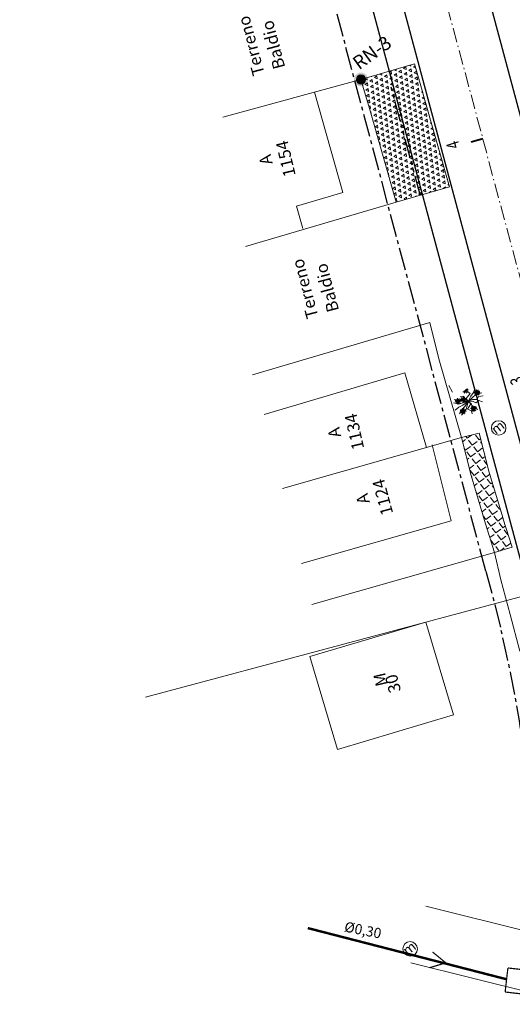
# Model space of a CAD drawing. Units: millimetres. Extents: x 2227 to 4043, y 6193 to 7329.
# Drawn here: x 2435 to 2476, y 7085 to 7167 of the extents above; entities that cross this region are included whole.
import ezdxf
from ezdxf.enums import TextEntityAlignment as Align

# ---------------------------------------------------------------- set-up
doc = ezdxf.new("R2010")
doc.units = ezdxf.units.MM
for name, pattern in [('ACAD_ISO10W100', [18, 12, -3, 0, -3]), ('CENTER2', [28.575, 19.05, -3.175, 3.175, -3.175]), ('DASHED2', [0.375, 0.25, -0.125]), ('LIN0', [0]), ('PHANTOM', [63.5, 31.75, -6.35, 6.35, -6.35, 6.35, -6.35])]:
    doc.linetypes.add(name, pattern=pattern)
doc.layers.get('0').update_dxf_attribs({"lineweight": 18})
for name, color, linetype in [('ALINHAMENTO DE PROJETO', 7, 'PHANTOM'), ('Alinhamento Plano Diretor', 7, 'CENTER2'), ('MEIO FIO PROJ', 7, 'DASHED2')]:
    doc.layers.add(name, color=color, linetype=linetype)
for name, color, linetype, lineweight in [('ARVORE', 7, 'Continuous', 15), ('casa-alvenaria', 7, 'CASAALVENARIA', 15), ('Casa-Madeira', 7, 'CASAMADEIRA', 15), ('CBUQ', 7, 'Continuous', 15), ('Eixo PROJ', 1, 'DASHED2', 40), ('MEIO FIO EXISTENTE', 4, 'MEIOFIO', 15), ('muro', 7, 'MURO', 9), ('PASSEIO BASALTO', 7, 'Continuous', 5), ('PASSEIO CONCRETO', 7, 'Continuous', 5), ('PORTÃO', 7, 'PORTAO', 15), ('Poste de Concreto', 7, 'Continuous', 15), ('Poste de Madeira', 7, 'Continuous', 15), ('RN', 7, 'Continuous', 15), ('Texto Casas', 7, 'Continuous', 18), ('TG', 7, 'LIN0', 18), ('Tubos', 7, 'Continuous', 5)]:
    doc.layers.add(name, color=color, linetype=linetype, lineweight=lineweight)
doc.styles.add('ROMANS', font='romans')
doc.styles.get("Standard").update_dxf_attribs({"font": 'ARIAL.TTF'})
doc.linetypes.add('CASAALVENARIA', pattern='A,0.5,-0.2,["CA",Standard,S=0.1,R=0,X=-0.05,Y=-0.05],-0.25', length=0.95)
doc.linetypes.add('CASAMADEIRA', pattern='A,0.5,-0.2,["CM",Standard,S=0.1,R=0,X=-0.1,Y=-0.05],-0.25', length=0.95)
doc.linetypes.add('MEIOFIO', pattern='A,0.5,-0.2,["MF",Standard,S=0.1,R=0,X=-0.1,Y=-0.05],-0.25', length=0.95)
doc.linetypes.add('MURO', pattern='A,0.5,-0.2,["M",Standard,S=0.1,R=0,X=-0.1,Y=-0.05],-0.25', length=0.95)
doc.linetypes.add('PORTAO', pattern='A,0.5,-0.2,["P",Standard,S=0.1,R=0,X=-0.1,Y=-0.05],-0.25', length=0.95)

# ---------------------------------------------------------------- blocks, each defined once
blk = doc.blocks.new('poste madeira')
at = {"layer": 'Poste de Concreto'}
blk.add_circle((178462.835, 1668042.483), 0.5, dxfattribs=at)
at = {"layer": 'CBUQ', "insert": (178462.392, 1668042.894), "char_height": 0.672, "attachment_point": 1}
blk.add_mtext('m', dxfattribs=at)

msp = doc.modelspace()

# ---------------------------------------------------------------- hatches: boundary and pattern name
at = {"ltscale": 7.5}
for points in [[(2462.643, 7161.229, 1), (2463.554, 7161.911, 1)], [(2462.795, 7161.342, 1), (2463.402, 7161.797, 1)]]:
    msp.add_hatch(color=7, dxfattribs=at).paths.add_polyline_path(points)
at = {"layer": 'PASSEIO BASALTO'}
h = msp.add_hatch(dxfattribs=at)
h.set_pattern_fill('ANGLE', scale=0.1, angle=36.84402, style=0)
h.set_pattern_definition([(36.844017, (4144.0036, -460.4114), (-0.41884755, 0.55898925), [0.508, -0.1905]), (126.844017, (4144.0036, -460.4114), (-0.55898925, -0.41884755), [0.508, -0.1905])])
h.paths.add_polyline_path([(2473.637, 7129.248), (2472.856, 7132.35), (2471.402, 7131.984), (2472.191, 7128.849), (2473.39, 7124.866), (2474.133, 7122.477), (2475.565, 7122.922), (2474.824, 7125.305)])
at = {"layer": 'PASSEIO CONCRETO', "ltscale": 7.5}
h = msp.add_hatch(dxfattribs=at)
h.set_pattern_fill('TRIANG', scale=0.05, angle=36.84402, style=0)
h.set_pattern_definition([(96.844017, (4144.00357, -460.4114), (-0.437882112, 0.1872785), [0.238125, -0.238125]), (156.844017, (4144.00357, -460.4114), (-0.381128995, -0.285577783), [0.238125, -0.238125]), (36.844017, (4143.78463, -460.31776), (-0.056753117, 0.472856284), [0.238125, -0.238125])])
h.paths.add_polyline_path([(2465.993, 7151.437), (2468.179, 7152.058), (2465.447, 7162.252), (2463.099, 7161.57), (2463.794, 7159.176)])
h.paths.add_polyline_path([(2468.216, 7160.447), (2467.516, 7162.854), (2465.447, 7162.252), (2468.179, 7152.058), (2470.418, 7152.694)])

# ---------------------------------------------------------------- linework, layer by layer
at = {"color": 7}
for p, q in [((2467.516, 7162.854), (2463.099, 7161.57)), ((2467.516, 7162.854), (2468.212, 7160.46)), ((2468.219, 7160.434), (2470.418, 7152.694)), ((2472.856, 7132.35), (2471.402, 7131.984)), ((2472.856, 7132.35), (2473.646, 7129.215)), ((2473.627, 7129.281), (2474.826, 7125.298)), ((2474.822, 7125.311), (2475.565, 7122.922)), ((2475.565, 7122.922), (2474.133, 7122.477))]:
    msp.add_line(p, q, dxfattribs=at)
at = {"layer": 'ALINHAMENTO DE PROJETO', "color": 7, "ltscale": 0.05, "flags": 128}
msp.add_lwpolyline([(2467.979, 7152.034), (2465.532, 7161.162)], dxfattribs=at)
at = {"layer": 'Alinhamento Plano Diretor', "color": 7, "ltscale": 0.1}
for p, q in [((2473.408, 7120.954), (2434.936, 7265.105)), ((2473.408, 7120.954), (2474.153, 7118.162)), ((2474.153, 7118.162), (2474.62, 7116.251))]:
    msp.add_line(p, q, dxfattribs=at)
msp.add_arc((2377.482, 7092.499), 100, 355.78849, 13.7403, dxfattribs=at)
at = {"layer": 'ARVORE', "color": 7}
for p, q in [((2470.654, 7135.737), (2470.359, 7136.292)), ((2471.785, 7135.206), (2472.109, 7135.618)), ((2472.109, 7135.618), (2471.831, 7135.806)), ((2472.172, 7135.403), (2472.379, 7135.703)), ((2472.269, 7135.257), (2472.584, 7135.538)), ((2472.379, 7135.703), (2472.5, 7136.033)), ((2472.584, 7135.538), (2473.082, 7135.674)), ((2471.158, 7134.728), (2470.733, 7134.853)), ((2471.093, 7134.983), (2470.804, 7135.133)), ((2471.348, 7135.152), (2471.093, 7134.983)), ((2471.547, 7134.842), (2471.158, 7134.728)), ((2471.509, 7134.668), (2471.175, 7134.496)), ((2471.581, 7135.413), (2471.3, 7135.35)), ((2471.602, 7134.981), (2471.348, 7135.152)), ((2471.947, 7134.964), (2471.509, 7134.668)), ((2471.947, 7134.964), (2471.547, 7134.842)), ((2471.69, 7135.13), (2471.581, 7135.413)), ((2471.947, 7134.964), (2471.602, 7134.981)), ((2471.947, 7134.964), (2471.659, 7134.544)), ((2471.947, 7134.964), (2471.69, 7135.13)), ((2471.947, 7134.964), (2471.785, 7135.206)), ((2471.947, 7134.964), (2471.857, 7134.593)), ((2472.156, 7134.76), (2471.894, 7134.321)), ((2471.947, 7134.964), (2472.172, 7135.403)), ((2471.947, 7134.964), (2472.269, 7135.257)), ((2471.947, 7134.964), (2472.301, 7135.128)), ((2471.947, 7134.964), (2472.303, 7134.984)), ((2471.947, 7134.964), (2472.156, 7134.76)), ((2471.947, 7134.964), (2472.197, 7134.79)), ((2472.197, 7134.79), (2472.297, 7134.503)), ((2472.301, 7135.128), (2472.655, 7135.138)), ((2472.303, 7134.984), (2472.584, 7134.847)), ((2472.584, 7134.847), (2472.824, 7135.037)), ((2472.655, 7135.138), (2472.808, 7135.385)), ((2472.808, 7135.385), (2473.187, 7135.428)), ((2472.824, 7135.037), (2473.14, 7134.923)), ((2471.175, 7134.496), (2470.877, 7134.246)), ((2471.411, 7134.265), (2471.241, 7133.942)), ((2471.765, 7134.234), (2471.395, 7133.845)), ((2471.659, 7134.544), (2471.411, 7134.265)), ((2471.857, 7134.593), (2471.765, 7134.234)), ((2471.894, 7134.321), (2472.214, 7134.185)), ((2472.214, 7134.185), (2472.29, 7133.934)), ((2472.297, 7134.503), (2472.577, 7134.559)), ((2472.577, 7134.559), (2472.716, 7134.276))]:
    msp.add_line(p, q, dxfattribs=at)
for points, elevation in [([(2471.698, 7135.876), (2471.617, 7135.823), (2471.553, 7135.795), (2471.499, 7135.748)], 3.156), ([(2471.698, 7135.876), (2471.651, 7135.791), (2471.609, 7135.736), (2471.583, 7135.669)], 3.156), ([(2471.698, 7135.876), (2471.691, 7135.796), (2471.682, 7135.719), (2471.618, 7135.643)], 3.156), ([(2471.698, 7135.876), (2471.756, 7135.932), (2471.812, 7135.985), (2471.911, 7136.001)], 3.156), ([(2471.698, 7135.876), (2471.766, 7135.902), (2471.839, 7135.894), (2471.863, 7135.945), (2471.94, 7135.943)], 3.156), ([(2471.698, 7135.876), (2471.771, 7135.87), (2471.833, 7135.831), (2471.877, 7135.867), (2471.945, 7135.832)], 3.156), ([(2471.698, 7135.876), (2471.747, 7135.825), (2471.706, 7135.735), (2471.776, 7135.695), (2471.799, 7135.637)], 3.156), ([(2471.698, 7135.876), (2471.755, 7135.83), (2471.784, 7135.763), (2471.84, 7135.767), (2471.877, 7135.7)], 3.156), ([(2472.681, 7135.702), (2472.603, 7135.686), (2472.526, 7135.672), (2472.435, 7135.713)], 3.131), ([(2472.681, 7135.702), (2472.61, 7135.716), (2472.553, 7135.761), (2472.505, 7135.731), (2472.441, 7135.773)], 3.131), ([(2472.681, 7135.702), (2472.6, 7135.649), (2472.537, 7135.62), (2472.482, 7135.573)], 3.131), ([(2472.681, 7135.702), (2472.624, 7135.746), (2472.593, 7135.812), (2472.537, 7135.807), (2472.499, 7135.873)], 3.131), ([(2472.681, 7135.702), (2472.635, 7135.617), (2472.592, 7135.562), (2472.566, 7135.495)], 3.131), ([(2472.681, 7135.702), (2472.674, 7135.622), (2472.665, 7135.545), (2472.601, 7135.469)], 3.131), ([(2472.681, 7135.702), (2472.641, 7135.76), (2472.696, 7135.843), (2472.633, 7135.893), (2472.619, 7135.954)], 3.131), ([(2472.681, 7135.702), (2472.715, 7135.793), (2472.749, 7135.854), (2472.764, 7135.924)], 3.131), ([(2472.681, 7135.702), (2472.739, 7135.758), (2472.796, 7135.811), (2472.894, 7135.827)], 3.131), ([(2472.681, 7135.702), (2472.749, 7135.728), (2472.822, 7135.72), (2472.846, 7135.77), (2472.923, 7135.769)], 3.131), ([(2472.681, 7135.702), (2472.754, 7135.696), (2472.816, 7135.657), (2472.86, 7135.692), (2472.928, 7135.658)], 3.131), ([(2472.681, 7135.702), (2472.73, 7135.65), (2472.689, 7135.56), (2472.759, 7135.52), (2472.782, 7135.462)], 3.131), ([(2472.681, 7135.702), (2472.738, 7135.656), (2472.767, 7135.589), (2472.823, 7135.593), (2472.86, 7135.526)], 3.131), ([(2471.12, 7134.976), (2471.041, 7134.961), (2470.965, 7134.947), (2470.874, 7134.987)], 3.165), ([(2471.12, 7134.976), (2471.048, 7134.99), (2470.991, 7135.036), (2470.944, 7135.006), (2470.88, 7135.048)], 3.165), ([(2471.12, 7134.976), (2471.039, 7134.923), (2470.975, 7134.895), (2470.921, 7134.848)], 3.165), ([(2471.12, 7134.976), (2471.062, 7135.021), (2471.032, 7135.087), (2470.976, 7135.081), (2470.937, 7135.147)], 3.165), ([(2471.12, 7134.976), (2471.073, 7134.891), (2471.03, 7134.836), (2471.005, 7134.769)], 3.165), ([(2471.12, 7134.976), (2471.112, 7134.896), (2471.104, 7134.819), (2471.039, 7134.743)], 3.165), ([(2471.12, 7134.976), (2471.08, 7135.035), (2471.134, 7135.117), (2471.071, 7135.167), (2471.058, 7135.228)], 3.165), ([(2471.12, 7134.976), (2471.153, 7135.067), (2471.187, 7135.128), (2471.202, 7135.198)], 3.165), ([(2471.12, 7134.976), (2471.178, 7135.032), (2471.234, 7135.085), (2471.332, 7135.101)], 3.165), ([(2471.12, 7134.976), (2471.188, 7135.002), (2471.261, 7134.994), (2471.285, 7135.045), (2471.361, 7135.043)], 3.165), ([(2471.12, 7134.976), (2471.193, 7134.97), (2471.254, 7134.931), (2471.298, 7134.967), (2471.367, 7134.932)], 3.165), ([(2471.12, 7134.976), (2471.169, 7134.924), (2471.128, 7134.834), (2471.198, 7134.795), (2471.221, 7134.737)], 3.165), ([(2471.12, 7134.976), (2471.177, 7134.93), (2471.206, 7134.863), (2471.262, 7134.867), (2471.298, 7134.8)], 3.165), ([(2471.587, 7135.108), (2471.508, 7135.093), (2471.431, 7135.079), (2471.34, 7135.119)], 3.206), ([(2471.587, 7135.108), (2471.515, 7135.122), (2471.458, 7135.168), (2471.411, 7135.138), (2471.347, 7135.18)], 3.206), ([(2471.587, 7135.108), (2471.505, 7135.055), (2471.442, 7135.027), (2471.388, 7134.98)], 3.206), ([(2471.587, 7135.108), (2471.529, 7135.153), (2471.498, 7135.219), (2471.442, 7135.213), (2471.404, 7135.28)], 3.206), ([(2471.587, 7135.108), (2471.54, 7135.023), (2471.497, 7134.968), (2471.471, 7134.901)], 3.206), ([(2471.587, 7135.108), (2471.579, 7135.028), (2471.571, 7134.951), (2471.506, 7134.875)], 3.206), ([(2471.587, 7135.108), (2471.546, 7135.167), (2471.601, 7135.249), (2471.538, 7135.299), (2471.524, 7135.361)], 3.206), ([(2471.587, 7135.108), (2471.62, 7135.199), (2471.654, 7135.26), (2471.669, 7135.33)], 3.206), ([(2471.587, 7135.108), (2471.644, 7135.164), (2471.701, 7135.217), (2471.799, 7135.233)], 3.206), ([(2471.587, 7135.108), (2471.655, 7135.134), (2471.727, 7135.126), (2471.751, 7135.177), (2471.828, 7135.175)], 3.206), ([(2471.587, 7135.108), (2471.659, 7135.102), (2471.721, 7135.064), (2471.765, 7135.099), (2471.833, 7135.064)], 3.206), ([(2471.587, 7135.108), (2471.636, 7135.057), (2471.595, 7134.967), (2471.664, 7134.927), (2471.688, 7134.869)], 3.206), ([(2471.587, 7135.108), (2471.643, 7135.062), (2471.672, 7134.995), (2471.728, 7135), (2471.765, 7134.932)], 3.206), ([(2471.528, 7134.167), (2471.449, 7134.151), (2471.373, 7134.137), (2471.281, 7134.178)], 3.061), ([(2471.528, 7134.167), (2471.456, 7134.181), (2471.399, 7134.226), (2471.352, 7134.196), (2471.288, 7134.238)], 3.061), ([(2471.528, 7134.167), (2471.446, 7134.114), (2471.383, 7134.085), (2471.329, 7134.038)], 3.061), ([(2471.528, 7134.167), (2471.47, 7134.211), (2471.439, 7134.277), (2471.383, 7134.272), (2471.345, 7134.338)], 3.061), ([(2471.528, 7134.167), (2471.481, 7134.081), (2471.438, 7134.026), (2471.413, 7133.96)], 3.061), ([(2471.528, 7134.167), (2471.52, 7134.087), (2471.512, 7134.009), (2471.447, 7133.934)], 3.061), ([(2471.528, 7134.167), (2471.487, 7134.225), (2471.542, 7134.308), (2471.479, 7134.358), (2471.465, 7134.419)], 3.061), ([(2471.528, 7134.167), (2471.561, 7134.258), (2471.595, 7134.319), (2471.61, 7134.389)], 3.061), ([(2471.528, 7134.167), (2471.585, 7134.222), (2471.642, 7134.276), (2471.74, 7134.292)], 3.061), ([(2471.528, 7134.167), (2471.596, 7134.193), (2471.668, 7134.184), (2471.693, 7134.235), (2471.769, 7134.234)], 3.061), ([(2471.528, 7134.167), (2471.577, 7134.115), (2471.536, 7134.025), (2471.605, 7133.985), (2471.629, 7133.927)], 3.061), ([(2471.528, 7134.167), (2471.6, 7134.161), (2471.662, 7134.122), (2471.706, 7134.157), (2471.774, 7134.123)], 3.061), ([(2471.528, 7134.167), (2471.584, 7134.121), (2471.613, 7134.054), (2471.669, 7134.058), (2471.706, 7133.991)], 3.061), ([(2472.399, 7134.366), (2472.32, 7134.35), (2472.244, 7134.337), (2472.153, 7134.377)], 3.017), ([(2472.399, 7134.366), (2472.328, 7134.38), (2472.271, 7134.425), (2472.223, 7134.395), (2472.159, 7134.437)], 3.017), ([(2472.399, 7134.366), (2472.318, 7134.313), (2472.254, 7134.284), (2472.2, 7134.237)], 3.017), ([(2472.399, 7134.366), (2472.342, 7134.41), (2472.311, 7134.477), (2472.255, 7134.471), (2472.216, 7134.537)], 3.017), ([(2472.399, 7134.366), (2472.352, 7134.281), (2472.31, 7134.226), (2472.284, 7134.159)], 3.017), ([(2472.399, 7134.366), (2472.392, 7134.286), (2472.383, 7134.209), (2472.319, 7134.133)], 3.017), ([(2472.399, 7134.366), (2472.359, 7134.424), (2472.413, 7134.507), (2472.351, 7134.557), (2472.337, 7134.618)], 3.017), ([(2472.399, 7134.366), (2472.433, 7134.457), (2472.466, 7134.518), (2472.482, 7134.588)], 3.017), ([(2472.399, 7134.366), (2472.457, 7134.422), (2472.513, 7134.475), (2472.612, 7134.491)], 3.017), ([(2472.399, 7134.366), (2472.467, 7134.392), (2472.54, 7134.384), (2472.564, 7134.434), (2472.641, 7134.433)], 3.017), ([(2472.399, 7134.366), (2472.472, 7134.36), (2472.534, 7134.321), (2472.577, 7134.356), (2472.646, 7134.322)], 3.017), ([(2472.399, 7134.366), (2472.448, 7134.314), (2472.407, 7134.224), (2472.477, 7134.185), (2472.5, 7134.126)], 3.017), ([(2472.399, 7134.366), (2472.456, 7134.32), (2472.485, 7134.253), (2472.541, 7134.257), (2472.578, 7134.19)], 3.017)]:
    msp.add_lwpolyline(points, dxfattribs=dict(at, elevation=elevation))
at = {"layer": 'casa-alvenaria', "color": 7, "linetype": 'Continuous', "ltscale": 6}
for points in [[(2458.298, 7149.25), (2457.772, 7151.102), (2461.609, 7152.231), (2459.255, 7160.519)], [(2468.521, 7131.148), (2466.727, 7137.326), (2455.106, 7133.901)], [(2458.196, 7121.578), (2470.557, 7125.098), (2468.977, 7131.374)]]:
    msp.add_lwpolyline(points, dxfattribs=at)
at = {"layer": 'Casa-Madeira', "color": 7, "linetype": 'Continuous', "ltscale": 6}
msp.add_lwpolyline([(2468.455, 7116.741), (2470.737, 7109.073), (2461.153, 7106.221), (2458.871, 7113.889), (2468.455, 7116.741)], dxfattribs=at)
at = {"layer": 'Eixo PROJ', "color": 7, "ltscale": 7}
msp.add_line((2473.158, 7156.657), (2472.192, 7156.398), dxfattribs=at)
at = {"layer": 'Eixo PROJ', "color": 7, "linetype": 'ACAD_ISO10W100', "lineweight": 5, "ltscale": 0.1, "flags": 128}
msp.add_lwpolyline([(2482.822, 7120.597), (2444.329, 7264.231)], dxfattribs=at)
at = {"layer": 'MEIO FIO EXISTENTE', "color": 7, "linetype": 'Continuous', "ltscale": 6}
msp.add_line((2477.402, 7091.02), (2468.445, 7093.265), dxfattribs=at)
at = {"layer": 'MEIO FIO EXISTENTE', "color": 7, "ltscale": 6}
msp.add_line((2467.223, 7088.59), (2477.44, 7086.039), dxfattribs=at)
at = {"layer": 'MEIO FIO PROJ', "color": 7, "linetype": 'Continuous', "flags": 128}
for points in [[(2486.203, 7121.503), (2447.709, 7265.137)], [(2477.027, 7119.044), (2438.533, 7262.678)], [(2479.442, 7119.691), (2447.161, 7240.143)]]:
    msp.add_lwpolyline(points, dxfattribs=at)
at = {"layer": 'muro', "color": 7, "linetype": 'Continuous', "ltscale": 5}
for p, q in [((2463.099, 7161.57), (2451.687, 7158.45)), ((2465.993, 7151.437), (2453.559, 7147.776)), ((2468.789, 7141.479), (2454.145, 7137.162)), ((2471.402, 7131.984), (2456.628, 7127.765)), ((2474.133, 7122.477), (2459.056, 7118.184))]:
    msp.add_line(p, q, dxfattribs=at)
at = {"layer": 'muro', "color": 7, "ltscale": 5}
for p, q in [((2463.794, 7159.176), (2465.993, 7151.437)), ((2470.418, 7152.694), (2465.993, 7151.437)), ((2469.516, 7138.481), (2471.402, 7131.984)), ((2471.402, 7131.984), (2472.191, 7128.849)), ((2473.39, 7124.866), (2474.133, 7122.477)), ((2474.133, 7122.477), (2474.64, 7120.233)), ((2474.64, 7120.233), (2475.414, 7117.374)), ((2475.414, 7117.374), (2476.211, 7114.333))]:
    msp.add_line(p, q, dxfattribs=at)
msp.add_circle((2463.099, 7161.57), 0.379, dxfattribs=at)
at = {"layer": 'PORTÃO', "color": 7}
for p, q in [((2463.099, 7161.57), (2463.794, 7159.176)), ((2468.789, 7141.479), (2469.516, 7138.481)), ((2472.191, 7128.849), (2473.39, 7124.866))]:
    msp.add_line(p, q, dxfattribs=at)
at = {"layer": 'TG', "color": 7}
msp.add_line((2482.822, 7120.597), (2445.308, 7110.543), dxfattribs=at)
at = {"layer": 'Tubos', "color": 7, "linetype": 'DASHED2', "ltscale": 7.5, "const_width": 0.2}
msp.add_lwpolyline([(2475.116, 7087.224), (2458.71, 7091.453)], dxfattribs=at)
at = {"layer": 'Tubos', "color": 7, "linetype": 'Continuous', "ltscale": 7.5, "const_width": 0.1}
for points in [[(2470.104, 7088.579), (2469.002, 7089.482)], [(2468.781, 7088.184), (2470.104, 7088.579)]]:
    msp.add_lwpolyline(points, dxfattribs=at)
at = {"layer": 'Tubos', "color": 7, "linetype": 'DASHED2', "ltscale": 4, "const_width": 0.1}
for points in [[(2475.225, 7088.157), (2474.999, 7086.17)], [(2479.199, 7087.706), (2475.225, 7088.157)], [(2474.999, 7086.17), (2478.974, 7085.719)]]:
    msp.add_lwpolyline(points, dxfattribs=at)

# ---------------------------------------------------------------- block references
at = {"layer": 'Poste de Madeira', "color": 7, "zscale": 1.2}
for p, xscale, yscale, rotation in [((1031359.268, -1723146.173), 1.2, 1.2, 36.8440172103509), ((1051780.709, -1710877.161), 1.200000000000176, 1.199999999999661, 37.52289420217871)]:
    msp.add_blockref('poste madeira', p, dxfattribs=dict(at, xscale=xscale, yscale=yscale, rotation=rotation))

# ---------------------------------------------------------------- texts
at = {"layer": 'Eixo PROJ', "color": 7, "linetype": 'Continuous', "ltscale": 7, "style": 'ROMANS', "width": 0.679013}
msp.add_text('4', height=1.05, rotation=107.26094, dxfattribs=at).set_placement((2471.28, 7156.017), (2471.099, 7156.601), align=Align.FIT)
at = {"layer": 'Eixo PROJ', "color": 7, "ltscale": 7, "style": 'ROMANS', "width": 0.718954}
msp.add_text('3', height=1.05, rotation=106.2925, dxfattribs=at).set_placement((2476.538, 7136.539), (2476.367, 7137.125), align=Align.FIT)
at = {"layer": 'Eixo PROJ', "color": 7, "ltscale": 7, "style": 'ROMANS'}
msp.add_text('Ø0,30', height=0.84, rotation=348.7585, dxfattribs=at).set_placement((2463.242, 7091.183), align=Align.MIDDLE)
at = {"layer": 'RN', "color": 7}
msp.add_text('RN-3', height=1.125, rotation=35.90572, dxfattribs=at).set_placement((2462.939, 7162.317))
at = {"layer": 'Texto Casas', "color": 7}
for s, rotation, p in [('Terreno', 104.76006, (2455.158, 7162.037)), ('Baldio', 104.76006, (2456.858, 7162.576)), ('1154', 103.16885, (2457.72, 7153.659)), ('A', 102.26965, (2455.816, 7154.635)), ('Terreno', 104.76006, (2459.604, 7141.962)), ('Baldio', 104.76006, (2461.304, 7142.5)), ('1134', 102.67192, (2463.374, 7131.095)), ('A', 101.77273, (2461.479, 7132.087)), ('1124', 105.0477, (2465.769, 7125.721)), ('A', 104.14851, (2463.835, 7126.634)), ('M', 103.32721, (2465.33, 7111.562)), ('30', 104.90528, (2466.418, 7111.05))]:
    msp.add_text(s, height=1, rotation=rotation, dxfattribs=at).set_placement(p)

doc.saveas('drawing.dxf')
